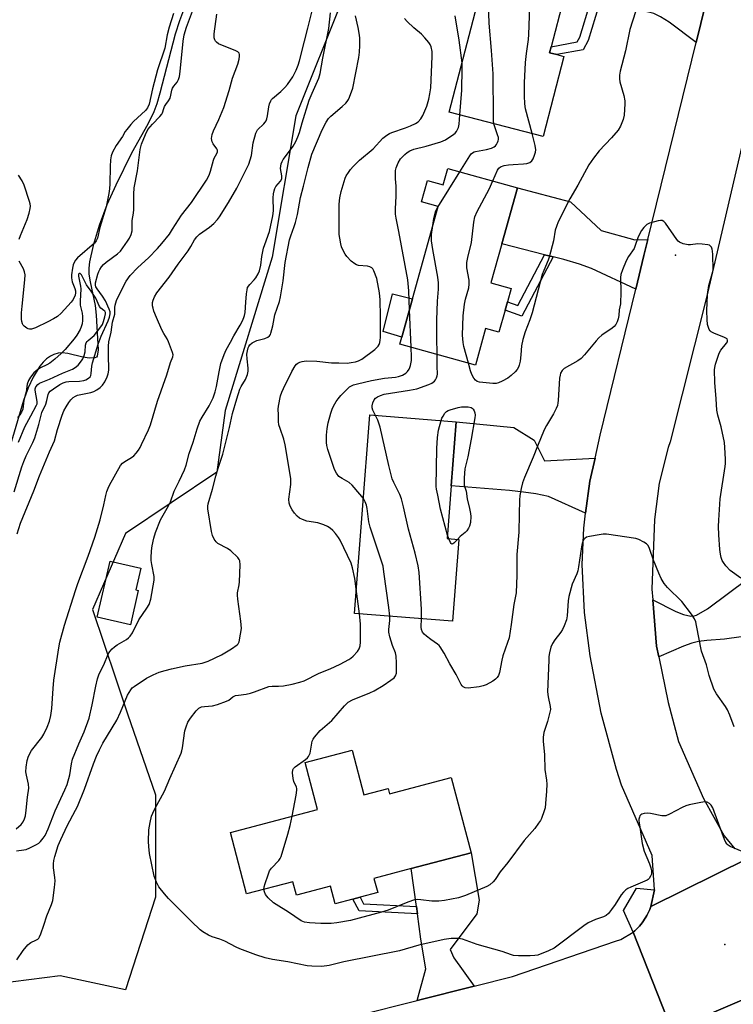
# Model space of a CAD drawing. Units: inches. Extents: x 1315762 to 1321763, y 525447 to 529448.
# Drawn here: x 1319545 to 1319798, y 525774 to 526122 of the extents above; entities that cross this region are included whole.
import ezdxf

# ---------------------------------------------------------------- set-up
doc = ezdxf.new("R2010")
doc.units = ezdxf.units.IN
doc.header["$MEASUREMENT"] = 0
for name, color, linetype in [('BLDG-Footprint', 5, 'Continuous'), ('CULTRL-Pad', 6, 'Continuous'), ('ELEV-Spot Elevation', 7, 'Continuous'), ('HYDRO-Single Line Stream', 4, 'Continuous'), ('NTRL-Trees', 3, 'Continuous'), ('TRANS-Driveway', 251, 'Continuous'), ('TRANS-Non Street Sidewalk', 7, 'Continuous'), ('TRANS-Parking Lot', 4, 'Continuous'), ('TRANS-Road', 130, 'Continuous'), ('TRANS-Street Sidewalk', 7, 'Continuous'), ('Undefined', 1, 'Continuous')]:
    doc.layers.add(name, color=color, linetype=linetype)

msp = doc.modelspace()

# ---------------------------------------------------------------- linework, layer by layer
at = {"layer": 'BLDG-Footprint'}
for points, elevation in [([(1319737.59, 526108.79), (1319730.27, 526080.5), (1319697.11, 526089.07), (1319712.57, 526148.85), (1319740.7, 526141.58), (1319737.46, 526129.06), (1319733.11, 526112.22), (1319732.56, 526110.1), (1319735.17, 526109.42)], 459.41), ([(1319696.61, 526069.16), (1319721.17, 526062.34), (1319715.68, 526042.53), (1319711.86, 526028.74), (1319718.96, 526026.77), (1319717.64, 526022.01), (1319716.82, 526019.04), (1319714.67, 526011.3), (1319709.97, 526012.61), (1319706.38, 525999.63), (1319679.68, 526007.04), (1319680.38, 526009.55), (1319684.13, 526023.1), (1319693.17, 526055.72), (1319687.26, 526057.36), (1319689.36, 526064.93), (1319695, 526063.37)], 458.95), ([(1319700.49, 525937.95), (1319698.23, 525909.12), (1319663.56, 525911.84), (1319669.06, 525982.01), (1319699.6, 525979.61), (1319697.82, 525956.95), (1319696.36, 525938.28)], 458.06), ([(1319587.19, 525919.92), (1319584.41, 525907.78), (1319572.69, 525910.46), (1319577.23, 525930.31), (1319588.02, 525927.84), (1319586.26, 525920.13)], 449.39), ([(1319662.74, 525863.45), (1319666.89, 525847.66), (1319675.5, 525849.92), (1319675.99, 525848.03), (1319697.8, 525853.77), (1319704.81, 525827.14), (1319683.62, 525821.57), (1319670.48, 525818.11), (1319671.8, 525813.11), (1319665.56, 525811.47), (1319663, 525810.8), (1319656.75, 525809.16), (1319655.12, 525815.36), (1319643.11, 525812.2), (1319641.86, 525816.94), (1319625.44, 525812.62), (1319619.73, 525834.33), (1319650.53, 525842.43), (1319646.15, 525859.08)], 457.16)]:
    msp.add_lwpolyline(points, close=True, dxfattribs=dict(at, elevation=elevation))
at = {"layer": 'CULTRL-Pad'}
msp.add_lwpolyline([(1319684.13, 526023.1), (1319680.37, 526009.55), (1319673.69, 526011.5), (1319677.09, 526024.87)], close=True, dxfattribs=at)
at = {"layer": 'ELEV-Spot Elevation'}
for p in [(1319777.03, 526038.47, 457.79), (1319794.52, 525794.76, 453.59)]:
    msp.add_point(p, dxfattribs=at)
at = {"layer": 'HYDRO-Single Line Stream'}
msp.add_lwpolyline([(1319603.16, 526125.09), (1319601.72, 526121.34), (1319600.26, 526116.71), (1319594.8, 526095.78), (1319593.68, 526092.03), (1319592.66, 526089.22), (1319590.5, 526084.85), (1319584.74, 526074.57), (1319579.25, 526063.23), (1319576.11, 526056.31), (1319573.31, 526048.97), (1319571.19, 526041.97), (1319569.98, 526036.18), (1319569.74, 526033.87), (1319569.72, 526031.83), (1319570.11, 526029.06), (1319571.91, 526020.68), (1319572.26, 526017.31), (1319572.75, 526008.98), (1319572.98, 526004.99), (1319572.69, 526002.84), (1319572.36, 526002.43), (1319571.82, 526002.17), (1319569.97, 526002.09), (1319567.54, 526002.48), (1319562.33, 526003.67), (1319560.23, 526003.92), (1319558.87, 526003.81), (1319557.34, 526003.38), (1319556.13, 526002.8), (1319554.78, 526001.84), (1319553.51, 526000.63), (1319552.33, 525999.19), (1319550.01, 525995.4), (1319548.29, 525991.61), (1319546.61, 525987.08), (1319541.16, 525968.77)], dxfattribs=at)
at = {"layer": 'NTRL-Trees'}
msp.add_lwpolyline([(1319659.51, 526129.44), (1319642.84, 526087.77), (1319634.51, 526037.77), (1319617.84, 525983.61), (1319614.92, 525961.75), (1319582.71, 525940.08), (1319571.01, 525913.18), (1319579.2, 525888.63), (1319583.4, 525876.36), (1319593.23, 525847.7), (1319593.23, 525811.44), (1319582.71, 525778.7), (1319559.51, 525783.61), (1319526.17, 525779.44)], dxfattribs=at)
at = {"layer": 'TRANS-Driveway'}
for points in [[(1319789.37, 526133.94), (1319784.41, 526113.73), (1319774.82, 526120.89), (1319771.74, 526122.82), (1319769.4, 526123.93), (1319767.56, 526124.41), (1319762.65, 526125.32), (1319750.05, 526127.19), (1319746.92, 526127.65), (1319737.46, 526129.06), (1319740.7, 526141.58), (1319745.57, 526150.55), (1319763.36, 526147.24), (1319765.99, 526146.72), (1319767.69, 526140.56), (1319768.53, 526138.62), (1319769.53, 526137.12), (1319770.7, 526136.14), (1319772.3, 526135.19), (1319774.44, 526134.18), (1319776.92, 526133.25), (1319778.52, 526132.94), (1319780.59, 526132.91)], [(1319767.3, 526044.09), (1319765.91, 526038.44), (1319763.02, 526026.53), (1319747.37, 526033.73), (1319743.09, 526035.3), (1319737.64, 526036.93), (1319733.89, 526037.89), (1319730.82, 526038.67), (1319715.68, 526042.53), (1319721.17, 526062.34), (1319740.01, 526057.39), (1319750.8, 526047.22), (1319762.66, 526043.97)], [(1319748.63, 525966.71), (1319746.77, 525958.57), (1319745.3, 525947.22), (1319732.2, 525953.19), (1319727.75, 525954.06), (1319723.38, 525954.74), (1319718.36, 525955.31), (1319697.82, 525956.95), (1319699.6, 525979.61), (1319719.89, 525977.56), (1319727.11, 525973.03), (1319730.83, 525965.73)], [(1319819.47, 525911.2), (1319817.51, 525909.73), (1319812.5, 525905.95), (1319800.24, 525903.56), (1319794.41, 525902.7), (1319788.1, 525902.23), (1319785.21, 525901.86), (1319782.87, 525901.26), (1319779.96, 525900.24), (1319771.17, 525896.48), (1319770.42, 525900.21), (1319769.08, 525916.6), (1319777.24, 525912.51), (1319779.88, 525911.39), (1319782.48, 525910.84), (1319783.66, 525910.93), (1319784.53, 525911.19), (1319788.45, 525913.49), (1319817.13, 525934.83), (1319816.16, 525934.03), (1319829.07, 525918.44)], [(1319705.9, 525780.04), (1319685.76, 525774.98), (1319688.86, 525786.09), (1319687.08, 525796.64), (1319685.84, 525805.6), (1319685.48, 525808.2), (1319683.62, 525821.57), (1319704.8, 525827.14), (1319707.72, 525810.44), (1319706.81, 525805.54), (1319697.44, 525792.93), (1319698.71, 525790.03)]]:
    msp.add_lwpolyline(points, close=True, dxfattribs=at)
at = {"layer": 'TRANS-Non Street Sidewalk'}
for points in [[(1319750.05, 526127.19), (1319746.15, 526114.36), (1319744.39, 526111.17), (1319735.17, 526109.42), (1319732.56, 526110.1), (1319733.11, 526112.22), (1319742.36, 526113.97), (1319743.25, 526115.59), (1319746.92, 526127.65)], [(1319733.89, 526037.89), (1319722.79, 526016.93), (1319716.82, 526019.04), (1319717.64, 526022.01), (1319721.32, 526020.71), (1319730.82, 526038.67)], [(1319685.48, 525808.2), (1319685.84, 525805.6), (1319665.27, 525806.61), (1319663, 525810.8), (1319665.56, 525811.47), (1319666.84, 525809.11)]]:
    msp.add_lwpolyline(points, close=True, dxfattribs=at)
at = {"layer": 'TRANS-Parking Lot'}
msp.add_polyline3d([(1319775.76, 525764.49, 0), (1319825.09, 525785.51, 0), (1319835.32, 525789.92, 0), (1319828.26, 525785.07, 0), (1319825.39, 525780.13, 0), (1319824.58, 525777.52, 0), (1319822.87, 525772.04, 0)], dxfattribs=at)
at = {"layer": 'TRANS-Road'}
for points in [[(1319802.83, 525825.22), (1319768.37, 525808.15), (1319769.7, 525814.02), (1319768.88, 525826.16), (1319758.01, 525851.13), (1319756.23, 525856.62), (1319750.82, 525876.56), (1319746.95, 525896.86), (1319744.86, 525912.11), (1319744.03, 525929.13), (1319744.62, 525942.01), (1319745.3, 525947.22), (1319746.77, 525958.57), (1319748.63, 525966.71), (1319750.48, 525974.85), (1319763.02, 526026.53), (1319765.91, 526038.44), (1319767.3, 526044.09), (1319784.41, 526113.73), (1319789.37, 526133.94)], [(1319800.5, 526077.04), (1319788.02, 526023.54), (1319775.21, 525972.52), (1319774.53, 525970.49), (1319771.32, 525957.9), (1319769.65, 525945.03), (1319768.77, 525920.34), (1319769.08, 525916.6), (1319770.42, 525900.21), (1319771.17, 525896.48), (1319774.45, 525880.28), (1319778.1, 525866.51), (1319787.01, 525846.41), (1319794.31, 525833.17), (1319798.03, 525828.62)], [(1319825.09, 525785.51), (1319775.76, 525764.49), (1319762.15, 525799.06), (1319762.72, 525799.58), (1319763.27, 525800.12), (1319763.8, 525800.67), (1319764.32, 525801.24), (1319764.81, 525801.83), (1319765.28, 525802.44), (1319765.73, 525803.06), (1319766.16, 525803.7), (1319766.57, 525804.35), (1319766.95, 525805.02), (1319767.31, 525805.7), (1319767.65, 525806.39), (1319767.95, 525807.1), (1319768.37, 525808.15), (1319802.83, 525825.22)]]:
    msp.add_lwpolyline(points, dxfattribs=at)
msp.add_lwpolyline([(1319775.76, 525764.49), (1319762.6, 525759.31), (1319729.95, 525748.16), (1319700.06, 525740.56), (1319687.71, 525737.86), (1319642.34, 525728.63), (1319623.82, 525724.86), (1319580.13, 525721.84), (1319578.75, 525742.92), (1319578.1, 525752.82), (1319578.59, 525752.91), (1319597.55, 525756.8), (1319626.57, 525761.04), (1319636.56, 525764.16), (1319656.13, 525767.53), (1319664.24, 525769.56), (1319685.76, 525774.98), (1319705.9, 525780.04), (1319719.42, 525783.45), (1319755.9, 525795.92), (1319757.75, 525796.51), (1319762.15, 525799.06)], close=True, dxfattribs=at)
at = {"layer": 'TRANS-Street Sidewalk'}
msp.add_lwpolyline([(1319769.7, 525814.02), (1319768.37, 525808.15), (1319767.95, 525807.1), (1319767.65, 525806.39), (1319767.31, 525805.7), (1319766.95, 525805.02), (1319766.57, 525804.35), (1319766.16, 525803.7), (1319765.73, 525803.06), (1319765.28, 525802.44), (1319764.81, 525801.83), (1319764.32, 525801.24), (1319763.8, 525800.67), (1319763.27, 525800.12), (1319762.72, 525799.58), (1319762.15, 525799.06), (1319758.65, 525806.74), (1319763.24, 525814.64)], close=True, dxfattribs=at)
at = {"layer": 'Undefined'}
for p, q in [((1319693.1, 526055.44, 458), (1319700.89, 526067.97, 458)), ((1319683.64, 526005.94, 456), (1319683.04, 526019.16, 456)), ((1319696.9, 525938.23, 460), (1319696.45, 525939.47, 460)), ((1319665.41, 525911.69, 454), (1319664.24, 525920.51, 454))]:
    msp.add_line(p, q, dxfattribs=at)
for points, elevation in [([(1319726.45, 526081.48), (1319724.01, 526090.3), (1319723.82, 526092.01), (1319723.7, 526094.88), (1319723.7, 526099.47), (1319724.11, 526106.66), (1319724.37, 526109.77), (1319725.09, 526114.8), (1319725.23, 526116.56), (1319725.56, 526126.27), (1319725.5, 526127.72), (1319724.98, 526130.83), (1319724.38, 526133.65), (1319721.32, 526142.88), (1319720.81, 526143.94), (1319719.85, 526145.42), (1319719.31, 526146.11), (1319718.05, 526147.43)], 460), ([(1319712.92, 526084.98), (1319712.78, 526086.05), (1319712.74, 526087.51), (1319712.63, 526102.57), (1319712.08, 526110.82), (1319711.18, 526120.49), (1319711, 526127.23), (1319710.89, 526128.1), (1319710.66, 526128.95), (1319708.75, 526134.11)], 458), ([(1319543.28, 525954.82), (1319546, 525963.63), (1319546.7, 525965.59), (1319547.49, 525967.49), (1319549.95, 525972.27), (1319550.65, 525973.94), (1319552.08, 525978.62), (1319553.08, 525982.83), (1319554.46, 525985.79), (1319554.85, 525987.12), (1319555.27, 525989.2), (1319555.53, 525989.84), (1319556.02, 525990.4), (1319557.17, 525991.26), (1319559.4, 525992.73), (1319560.6, 525993.33), (1319561.68, 525993.66), (1319562.68, 525993.84), (1319566.4, 525993.96), (1319567.92, 525994.17), (1319568.63, 525994.43), (1319569.57, 525994.98), (1319570.14, 525995.5), (1319570.4, 525995.93), (1319570.58, 525996.69), (1319570.78, 525999.22), (1319570.95, 526000.37), (1319572.96, 526006.99), (1319574.01, 526009.91), (1319576.5, 526015.26), (1319576.98, 526016.63), (1319577.21, 526017.74), (1319577.19, 526018.43), (1319576.9, 526019.46), (1319575.59, 526022.31), (1319574.55, 526024.06), (1319572.61, 526026.62), (1319572.18, 526027.36), (1319572.06, 526027.92), (1319572.1, 526028.72), (1319572.84, 526031.73), (1319573.22, 526032.75), (1319573.6, 526033.49), (1319574.2, 526034.42), (1319574.88, 526035.22), (1319575.86, 526036.05), (1319579.87, 526038.94), (1319580.9, 526039.94), (1319583.39, 526043.42), (1319584.03, 526044.51), (1319584.62, 526045.79), (1319584.96, 526047.16), (1319585.07, 526050.72), (1319585.53, 526053.32), (1319585.66, 526054.65), (1319585.62, 526060.08), (1319585.72, 526062.35), (1319586.85, 526068.38), (1319587.82, 526075.91), (1319588.31, 526077.8), (1319589.69, 526081.17), (1319590.59, 526082.92), (1319592.15, 526084.84), (1319594.79, 526087.5), (1319595.5, 526088.37), (1319595.74, 526088.85), (1319596.16, 526090.41), (1319596.43, 526091.11), (1319596.87, 526091.8), (1319597.89, 526093.12), (1319598.41, 526094.04), (1319598.7, 526095.03), (1319599.01, 526096.83), (1319599.27, 526097.55), (1319599.72, 526098.22), (1319600.97, 526099.69), (1319601.44, 526100.61), (1319601.71, 526101.73), (1319601.97, 526103.47), (1319603.09, 526114.19), (1319603.44, 526116.4), (1319604.28, 526119.16), (1319606.39, 526124.82)], 444), ([(1319544.05, 525835.69), (1319545.79, 525837.16), (1319546.47, 525838.07), (1319546.94, 525839.13), (1319547.25, 525840.25), (1319547.6, 525842.24), (1319548.02, 525846.78), (1319548.5, 525849.98), (1319548.39, 525851.47), (1319547.61, 525854.59), (1319547.42, 525855.74), (1319547.49, 525857.46), (1319547.84, 525859.75), (1319548.41, 525861.35), (1319549.45, 525863.38), (1319553.04, 525867.93), (1319553.84, 525869.12), (1319554.96, 525871.54), (1319555.83, 525873.76), (1319556.27, 525875.68), (1319556.67, 525878.21), (1319557.11, 525885.26), (1319557.37, 525888.17), (1319559.09, 525899.67), (1319559.5, 525901.66), (1319561.11, 525907.69), (1319564.93, 525919.93), (1319565.78, 525922.37), (1319569.5, 525932.04), (1319571.84, 525938.76), (1319573.65, 525944.88), (1319575.03, 525950.26), (1319575.73, 525953.56), (1319576.1, 525954.88), (1319576.56, 525956.15), (1319577.03, 525957.17), (1319580.94, 525964.14), (1319581.62, 525964.93), (1319582.4, 525965.58), (1319584.73, 525966.9), (1319585.65, 525967.59), (1319586.38, 525968.43), (1319587.21, 525969.58), (1319587.82, 525970.54), (1319588.37, 525971.6), (1319590.74, 525976.72), (1319591.52, 525978.55), (1319594, 525986.82), (1319597.27, 525996.13), (1319598.61, 526000.59), (1319599.38, 526002.57), (1319599.45, 526003.28), (1319599.29, 526004.09), (1319597.87, 526007.9), (1319597.37, 526008.95), (1319596.23, 526010.8), (1319595.56, 526012.09), (1319593.59, 526016.43), (1319592.73, 526018.64), (1319592.38, 526019.76), (1319592.25, 526020.62), (1319592.25, 526021.79), (1319592.43, 526022.64), (1319592.89, 526023.71), (1319593.77, 526025.24), (1319598.1, 526030.78), (1319601.25, 526035.28), (1319604.78, 526040.06), (1319605.76, 526041.52), (1319607.05, 526043.88), (1319607.83, 526045.03), (1319608.83, 526045.97), (1319612.4, 526048.35), (1319613.88, 526049.69), (1319615.17, 526051.15), (1319615.87, 526052.06), (1319619.11, 526057.07), (1319622.06, 526062.14), (1319626.24, 526070.67), (1319627.2, 526073.71), (1319627.83, 526078.21), (1319628.69, 526081.62), (1319629.04, 526082.4), (1319629.37, 526082.83), (1319631.56, 526084.92), (1319632.07, 526085.51), (1319632.34, 526085.96), (1319632.63, 526086.72), (1319632.89, 526087.8), (1319633.28, 526090.96), (1319633.59, 526092.04), (1319634, 526093.08), (1319634.27, 526093.54), (1319634.64, 526093.96), (1319637.54, 526096.36), (1319639.02, 526097.79), (1319639.97, 526098.89), (1319641.76, 526101.57), (1319642.94, 526103.87), (1319643.73, 526105.65), (1319644.22, 526107.22), (1319645.89, 526114.19), (1319647.15, 526118.83), (1319648.55, 526124.43)], 448), ([(1319544.15, 525827.89), (1319546.67, 525828.18), (1319547.49, 525828.36), (1319548.86, 525828.92), (1319551.25, 525830.12), (1319551.99, 525830.6), (1319552.63, 525831.19), (1319553.57, 525832.31), (1319554.21, 525833.28), (1319555.34, 525835.61), (1319557.8, 525842.01), (1319561.23, 525849.39), (1319561.98, 525851.28), (1319562.93, 525854.69), (1319563.52, 525858.62), (1319563.92, 525860.27), (1319566.18, 525865.69), (1319568.09, 525869.99), (1319569.82, 525874.79), (1319570.93, 525879.43), (1319572.13, 525886.13), (1319572.77, 525888.68), (1319573.37, 525890.39), (1319575, 525893.66), (1319576.58, 525897.36), (1319577.16, 525898.35), (1319577.91, 525899.25), (1319578.76, 525900.05), (1319579.73, 525900.7), (1319583.01, 525902.59), (1319583.7, 525903.12), (1319584.32, 525903.76), (1319585.13, 525904.99), (1319587.42, 525909.52), (1319590.24, 525913.62), (1319591.02, 525915.01), (1319591.59, 525916.81), (1319592.84, 525923.56), (1319592.82, 525924.82), (1319591.91, 525929.09), (1319591.71, 525930.57), (1319591.69, 525931.43), (1319591.87, 525933.98), (1319592.09, 525935.68), (1319592.7, 525938.46), (1319593.24, 525940.39), (1319595.03, 525944.96), (1319597.87, 525949.85), (1319598.62, 525951.28), (1319599.85, 525955.05), (1319601.65, 525958.56), (1319603.51, 525962.63), (1319604.05, 525964.27), (1319605.14, 525968.38), (1319606.59, 525972.34), (1319607.96, 525977.14), (1319608.99, 525979.75), (1319609.73, 525981.27), (1319612.23, 525985.2), (1319613.63, 525988.02), (1319614.34, 525990.14), (1319614.85, 525992.04), (1319615.8, 525997.28), (1319616.41, 526000.2), (1319617.59, 526003.43), (1319618.29, 526004.99), (1319619.75, 526007.77), (1319620.99, 526010.03), (1319623.2, 526013.75), (1319624.04, 526015.33), (1319624.52, 526016.42), (1319624.74, 526017.16), (1319624.93, 526018.21), (1319625.15, 526021.94), (1319625.41, 526024.82), (1319625.61, 526026.24), (1319625.84, 526027.04), (1319626.56, 526028.15), (1319628.16, 526029.82), (1319628.69, 526030.48), (1319629.58, 526031.91), (1319630.02, 526032.97), (1319630.51, 526035), (1319630.88, 526038), (1319631.49, 526040.94), (1319631.9, 526042.33), (1319633.51, 526046.92), (1319634.72, 526052.41), (1319634.93, 526054.15), (1319634.91, 526058.76), (1319635.02, 526060.18), (1319635.2, 526061.3), (1319635.44, 526062.05), (1319635.79, 526062.74), (1319637.45, 526064.67), (1319637.91, 526065.51), (1319637.98, 526066.03), (1319637.95, 526066.58), (1319637.49, 526069.1), (1319637.55, 526069.95), (1319637.73, 526070.8), (1319638.02, 526071.61), (1319638.45, 526072.34), (1319641.01, 526075.76), (1319641.93, 526077.1), (1319642.83, 526078.75), (1319643.58, 526080.36), (1319644.21, 526081.93), (1319645.09, 526085.33), (1319647.64, 526093.3), (1319648.64, 526095.75), (1319651.04, 526101.12), (1319651.44, 526102.71), (1319652.43, 526108.17), (1319654.55, 526118.67), (1319655.16, 526124.23)], 450), ([(1319762.93, 526124.52), (1319760.9, 526118.34), (1319759.4, 526110.73), (1319757.57, 526103.57), (1319757.3, 526102.16), (1319757.24, 526100.85), (1319757.38, 526099.75), (1319758.83, 526094.94), (1319759.2, 526093.09), (1319759.2, 526091.97), (1319758.9, 526088.04), (1319758.61, 526086.47), (1319757.67, 526084.16), (1319756.78, 526082.69), (1319754.5, 526079.95), (1319750.06, 526075.34), (1319748.15, 526072.83), (1319746.5, 526070.48), (1319742.53, 526063.29), (1319739.69, 526058.39), (1319735.58, 526050.27), (1319734.96, 526048.67), (1319734.54, 526047.3), (1319733.92, 526043.6), (1319732.42, 526037.8), (1319732.05, 526036.71), (1319730.52, 526033.12), (1319729.97, 526031.63), (1319726.37, 526018.12), (1319725.58, 526015.67), (1319723.98, 526011.43), (1319723.16, 526008.69), (1319722.67, 526006.48), (1319722.44, 526003.27), (1319722.13, 526001.02), (1319721.86, 525999.65), (1319721.58, 525998.85), (1319721.15, 525998.1), (1319720.43, 525997.25), (1319718.98, 525995.92), (1319717.87, 525995.06), (1319715.84, 525993.91), (1319714.53, 525993.31), (1319713.71, 525993.11), (1319712.55, 525993.12), (1319707.83, 525993.63), (1319707.02, 525993.88), (1319706.41, 525994.27), (1319705.75, 525995.02), (1319705.13, 525996.29), (1319704.66, 525997.64), (1319703.92, 526000.31)], 460), ([(1319544.19, 525789.32), (1319546.52, 525792.56), (1319548.15, 525794.56), (1319548.78, 525795.12), (1319549.2, 525795.4), (1319550.95, 525796.22), (1319551.65, 525796.63), (1319552.02, 525797.01), (1319552.31, 525797.48), (1319552.76, 525798.53), (1319553.84, 525801.57), (1319554.85, 525804.82), (1319556.5, 525808.9), (1319556.95, 525810.31), (1319557.57, 525814.91), (1319557.78, 525817.21), (1319557.69, 525818.38), (1319557.16, 525821.85), (1319557.19, 525823.31), (1319557.37, 525824.48), (1319557.7, 525825.88), (1319558.91, 525829.75), (1319559.81, 525831.92), (1319562.09, 525836.7), (1319565.04, 525842.18), (1319565.69, 525843.51), (1319568.12, 525849.61), (1319571.39, 525858.62), (1319572.46, 525861.29), (1319573.5, 525863.59), (1319574.67, 525865.89), (1319579.54, 525874.12), (1319580.85, 525876.88), (1319583.38, 525882.94), (1319584.51, 525884.83), (1319585.07, 525885.45), (1319585.75, 525885.99), (1319590.14, 525888.89), (1319592.45, 525890.11), (1319594.58, 525890.99), (1319596.72, 525891.67), (1319598.92, 525892.23), (1319603.71, 525893.27), (1319609.72, 525894.23), (1319610.8, 525894.54), (1319611.84, 525894.95), (1319616.59, 525897.12), (1319620.18, 525899.3), (1319622.12, 525900.65), (1319622.48, 525901.06), (1319622.83, 525901.82), (1319623.36, 525904.43), (1319623.63, 525906.5), (1319623.42, 525909.04), (1319622.33, 525916.82), (1319622.21, 525918.21), (1319622.26, 525919.05), (1319622.8, 525921.87), (1319622.92, 525923.04), (1319623.16, 525928.99), (1319623.06, 525930.42), (1319622.86, 525930.92), (1319622.37, 525931.58), (1319619.87, 525934), (1319618.73, 525934.81), (1319615.28, 525936.55), (1319614.66, 525937.09), (1319614.01, 525938.05), (1319613.4, 525939.4), (1319613.08, 525940.83), (1319611.81, 525948.81), (1319611.77, 525949.79), (1319611.88, 525950.56), (1319613.46, 525955.79), (1319614.6, 525960.34), (1319615.39, 525963.14), (1319617.12, 525968.16), (1319619.42, 525977.56), (1319620.52, 525982.49), (1319621.96, 525987.64), (1319623.12, 525991.15), (1319623.57, 525992.03), (1319625.08, 525994.5), (1319625.79, 525996.32), (1319626, 525997.44), (1319626.03, 525998.6), (1319625.67, 526001.85), (1319625.6, 526003.52), (1319625.73, 526004.63), (1319626, 526005.71), (1319626.21, 526006.21), (1319626.63, 526006.83), (1319627.45, 526007.52), (1319629.03, 526008.28), (1319631.94, 526009.08), (1319632.99, 526009.51), (1319633.61, 526010), (1319633.89, 526010.45), (1319634.09, 526010.97), (1319634.69, 526013.56), (1319635.42, 526017.45), (1319637.04, 526022.07), (1319637.48, 526023.71), (1319638.34, 526029.44), (1319639.15, 526035.9), (1319640.67, 526043.98), (1319641.08, 526045.37), (1319642.31, 526048.6), (1319642.79, 526050.07), (1319643.42, 526052.93), (1319644.55, 526058.89), (1319645.62, 526062.91), (1319647.24, 526069.54), (1319648.55, 526074.16), (1319652.22, 526082.82), (1319653.56, 526085.59), (1319654.42, 526086.8), (1319655.22, 526087.68), (1319659.24, 526091.09), (1319660.51, 526092.26), (1319661.07, 526092.88), (1319661.51, 526093.59), (1319661.85, 526094.36), (1319662.97, 526097.59), (1319665.1, 526108.35), (1319665.37, 526110.3), (1319665.46, 526112.61), (1319665.47, 526115.2), (1319665.39, 526116.35), (1319664.89, 526118.98), (1319663.93, 526123.15)], 452), ([(1319544.34, 525940.01), (1319545.51, 525943.72), (1319550.3, 525955.17), (1319552.23, 525960.47), (1319555.83, 525968.97), (1319557.6, 525972.87), (1319558.66, 525976.89), (1319560.26, 525981.91), (1319560.89, 525983.42), (1319561.69, 525984.91), (1319562.64, 525986.43), (1319563.36, 525987.37), (1319564.13, 525988.12), (1319564.95, 525988.67), (1319565.67, 525988.97), (1319570.37, 525989.89), (1319571.49, 525990.29), (1319572.52, 525990.86), (1319573.75, 525991.69), (1319574.58, 525992.49), (1319575.3, 525993.68), (1319576.17, 525995.47), (1319576.53, 525996.52), (1319576.71, 525997.85), (1319576.6, 526003.38), (1319576.68, 526006.37), (1319576.79, 526007.86), (1319577.59, 526011.29), (1319578.12, 526014.82), (1319578.86, 526017.65), (1319578.93, 526018.43), (1319578.88, 526020.01), (1319579, 526020.83), (1319579.48, 526022.44), (1319580.15, 526024.03), (1319582.86, 526029.26), (1319584.25, 526031.31), (1319586.98, 526034.19), (1319590.78, 526037.52), (1319594.01, 526040.85), (1319595.56, 526042.57), (1319598.18, 526045.96), (1319599.33, 526047.64), (1319602.44, 526052.64), (1319605.97, 526057.17), (1319611.24, 526064.97), (1319611.8, 526065.9), (1319612.36, 526067.17), (1319612.71, 526068.22), (1319613.71, 526072.05), (1319614.04, 526072.81), (1319614.99, 526074.4), (1319615.19, 526075.09), (1319615.16, 526075.6), (1319614.96, 526076.07), (1319613.62, 526077.87), (1319613.24, 526078.6), (1319613.09, 526079.73), (1319613.26, 526081.19), (1319613.76, 526082.51), (1319615.68, 526086.5), (1319617.37, 526090.74), (1319619.25, 526096.7), (1319620.52, 526101.13), (1319622.32, 526106.03), (1319622.8, 526107.76), (1319623.01, 526108.9), (1319623, 526109.43), (1319622.86, 526109.88), (1319622.36, 526110.42), (1319621.37, 526110.92), (1319616.93, 526112.6), (1319615.51, 526113.27), (1319614.85, 526113.8), (1319614.49, 526114.21), (1319614.23, 526114.66), (1319614.02, 526115.38), (1319613.95, 526116.72), (1319614.92, 526123.77)], 446), ([(1319599.67, 526123.97), (1319598.06, 526119.18), (1319597.39, 526116.39), (1319596.53, 526111.66), (1319594.01, 526104.06), (1319592.25, 526097.3), (1319591.04, 526091.89), (1319590.4, 526090.61), (1319589.67, 526089.65), (1319585.44, 526085.78), (1319584.51, 526084.75), (1319583.11, 526082.95), (1319582.58, 526082.19), (1319581.63, 526080.52), (1319579.39, 526077.33), (1319578.08, 526074.98), (1319577.62, 526073.65), (1319577.39, 526072.23), (1319577.27, 526069.89), (1319577.16, 526063.69), (1319577.03, 526061.98), (1319576.77, 526060.3), (1319575.81, 526055.55), (1319573.62, 526048.31), (1319572.73, 526044.46), (1319572.32, 526043.52), (1319571.65, 526042.69), (1319565.71, 526037.5), (1319565, 526036.71), (1319564.53, 526035.96), (1319564.18, 526035.05), (1319563.92, 526033.87), (1319563.59, 526031.58), (1319563.55, 526030.44), (1319563.82, 526029.07), (1319564.76, 526026.71), (1319564.99, 526025.92), (1319565.02, 526025.23), (1319564.83, 526024.4), (1319564.13, 526022.79), (1319563.48, 526021.83), (1319559.86, 526018.01), (1319558.57, 526016.86), (1319557.15, 526015.98), (1319555.17, 526014.89), (1319550.85, 526012.83), (1319549.48, 526012.33), (1319548.75, 526012.28), (1319548.24, 526012.42), (1319547.75, 526012.66), (1319546.86, 526013.35), (1319546.54, 526013.78), (1319546.3, 526014.25), (1319546.05, 526015.02), (1319545.91, 526015.83), (1319545.94, 526018.15), (1319546.09, 526020.45), (1319547.07, 526029.8), (1319547.14, 526031.58), (1319546.97, 526032.64), (1319546.62, 526033.67), (1319545.12, 526036.38)], 444), ([(1319664.24, 525920.51), (1319663.67, 525924.16), (1319662.88, 525927.9), (1319662.4, 525929.59), (1319658.57, 525937.69), (1319657.96, 525938.69), (1319656.91, 525940.06), (1319655.95, 525941.14), (1319655.03, 525941.91), (1319654.06, 525942.51), (1319652.79, 525943.09), (1319650.68, 525943.81), (1319646.76, 525944.46), (1319645.18, 525945.01), (1319644.19, 525945.5), (1319643.34, 525946.2), (1319642.4, 525947.27), (1319641.55, 525948.44), (1319640.85, 525949.75), (1319640.53, 525950.85), (1319640.42, 525952.26), (1319641.1, 525957.36), (1319641.13, 525958.41), (1319641.06, 525959.47), (1319639.12, 525971.44), (1319638.62, 525973.4), (1319637.29, 525977.18), (1319636.91, 525978.55), (1319636.78, 525979.68), (1319636.7, 525981.98), (1319636.67, 525983.99), (1319636.74, 525985.13), (1319637.49, 525988.74), (1319637.93, 525990.08), (1319638.46, 525991.4), (1319641.43, 525997.39), (1319642.63, 525999.32), (1319643.15, 525999.96), (1319643.57, 526000.29), (1319644.31, 526000.65), (1319645.11, 526000.91), (1319646.52, 526001.12), (1319650.34, 526000.96), (1319655.51, 526000.44), (1319658.07, 526000.48), (1319661.02, 526000.34), (1319662.48, 526000.5), (1319663.92, 526000.77), (1319664.98, 526001.13), (1319666.19, 526001.77), (1319670.74, 526005.17), (1319671.41, 526005.75), (1319671.92, 526006.32), (1319672.3, 526006.91), (1319672.57, 526007.65), (1319672.72, 526008.45), (1319672.77, 526009.34), (1319672.85, 526016.83), (1319672.67, 526022.75), (1319672.44, 526025.19), (1319671.45, 526030.24), (1319670.43, 526032.92), (1319670.04, 526033.64), (1319669.7, 526034.03), (1319669.02, 526034.4), (1319668.22, 526034.6), (1319665.08, 526034.81), (1319664.36, 526035.05), (1319663.71, 526035.4), (1319662.48, 526036.39), (1319660.9, 526037.98), (1319660.27, 526038.9), (1319659.38, 526040.65), (1319659.06, 526041.43), (1319658.76, 526042.52), (1319658.37, 526044.46), (1319658.19, 526045.86), (1319658.15, 526048.15), (1319658.23, 526056.5), (1319658.42, 526058.78), (1319658.85, 526061.03), (1319660.34, 526065.73), (1319660.71, 526066.5), (1319661.45, 526067.71), (1319662.25, 526068.81), (1319663.15, 526069.86), (1319665.35, 526072.07), (1319670.22, 526076.14), (1319673.67, 526079.83), (1319675.01, 526080.93), (1319675.98, 526081.52), (1319676.77, 526081.86), (1319681.65, 526083.52), (1319683.38, 526084.2), (1319685.18, 526085.04), (1319686.09, 526085.67), (1319687.03, 526086.69), (1319687.72, 526087.95), (1319689.12, 526091.17), (1319689.84, 526093.61), (1319690.26, 526095.53), (1319690.54, 526097.73), (1319691.12, 526108.81), (1319691.06, 526110.58), (1319690.66, 526112.2), (1319690.36, 526112.97), (1319689.94, 526113.68), (1319688.47, 526115.4), (1319687.27, 526116.62), (1319684.56, 526118.94), (1319682.27, 526121.17), (1319681.29, 526122.23)], 454), ([(1319701.61, 526106.48), (1319700.63, 526114.56), (1319699.15, 526123.14)], 456), ([(1319700.87, 526088.1), (1319701.6, 526096.87), (1319701.66, 526104.49), (1319701.61, 526106.48)], 456), ([(1319683.04, 526019.16), (1319682.78, 526025.86), (1319682.43, 526029.73), (1319679.3, 526046.93), (1319678.36, 526051.59), (1319678.16, 526053.03), (1319678.12, 526054.9), (1319678.36, 526059.41), (1319678.3, 526062.9), (1319678.13, 526065.55), (1319678.1, 526067.61), (1319678.14, 526068.49), (1319678.29, 526069.33), (1319679.02, 526071.18), (1319679.86, 526072.59), (1319681.36, 526074.12), (1319682.22, 526074.81), (1319683.18, 526075.43), (1319684.56, 526076.01), (1319688.92, 526076.99), (1319694.11, 526078.59), (1319695.74, 526079.34), (1319698.72, 526081.24), (1319699.15, 526081.62), (1319699.65, 526082.24), (1319700.05, 526082.93), (1319700.36, 526083.67), (1319700.58, 526084.81), (1319700.87, 526088.1)], 456), ([(1319700.89, 526067.97), (1319704.38, 526073.62), (1319704.89, 526074.31), (1319705.3, 526074.7), (1319705.88, 526075.01), (1319706.39, 526075.17), (1319710.32, 526075.91), (1319712, 526076.34), (1319712.98, 526076.84), (1319713.4, 526077.18), (1319713.77, 526077.61), (1319714.2, 526078.37), (1319714.41, 526078.9), (1319714.5, 526079.4), (1319714.48, 526080.07), (1319714.2, 526081.11), (1319712.92, 526084.98)], 458), ([(1319712.53, 526064.74), (1319714.14, 526068.55), (1319714.58, 526069.26), (1319715.19, 526069.75), (1319716.47, 526070.17), (1319718.09, 526070.44), (1319719.73, 526070.61), (1319723.38, 526070.79), (1319724.51, 526070.94), (1319725.53, 526071.26), (1319726.32, 526071.87), (1319726.75, 526072.55), (1319727.28, 526073.85), (1319727.59, 526074.92), (1319727.68, 526075.73), (1319727.45, 526077.34), (1319726.45, 526081.48)], 460), ([(1319545.02, 526044.16), (1319545.53, 526045.51), (1319547.95, 526051.11), (1319548.59, 526053.31), (1319548.94, 526054.99), (1319549.03, 526055.83), (1319548.95, 526056.68), (1319548.73, 526057.53), (1319546.85, 526063.22), (1319546.12, 526064.84), (1319544.83, 526066.84)], 444), ([(1319703.92, 526000.31), (1319702.2, 526006.21), (1319701.99, 526007.63), (1319701.81, 526010.22), (1319702.08, 526017.03), (1319702.53, 526021.18), (1319702.84, 526022.94), (1319703.99, 526026.93), (1319704.2, 526028.23), (1319704.12, 526029.61), (1319703.34, 526034.03), (1319703.28, 526035.12), (1319703.33, 526035.96), (1319703.66, 526037.69), (1319704.92, 526043.03), (1319705.82, 526050.23), (1319706.2, 526052.11), (1319707, 526053.89), (1319711.26, 526061.82), (1319712.53, 526064.74)], 460), ([(1319691.31, 526049), (1319691.66, 526051.45), (1319691.95, 526052.84), (1319692.41, 526054.13), (1319693.1, 526055.44)], 458), ([(1319800.21, 525924.27), (1319796.46, 525927), (1319794.9, 525928.65), (1319794.03, 525929.77), (1319793.61, 525930.51), (1319793.21, 525931.58), (1319792.97, 525932.71), (1319792.75, 525934.43), (1319792.37, 525939.63), (1319792.31, 525942.56), (1319792.35, 525944.83), (1319792.87, 525952.36), (1319794.66, 525963.74), (1319794.78, 525964.86), (1319794.78, 525966.34), (1319794.57, 525970.47), (1319794.35, 525972.23), (1319793.23, 525977.78), (1319792.06, 525981.94), (1319791.75, 525983.67), (1319791.47, 525987.66), (1319790.94, 525993.53), (1319790.89, 525997.92), (1319790.96, 525998.79), (1319791.22, 525999.93), (1319792.47, 526003.85), (1319793.05, 526004.87), (1319795.13, 526007.4), (1319795.41, 526007.86), (1319795.52, 526008.43), (1319795.31, 526008.87), (1319794.46, 526009.44), (1319790.61, 526010.91), (1319789.64, 526011.43), (1319789.28, 526011.8), (1319789.01, 526012.24), (1319788.7, 526012.98), (1319788.42, 526014.04), (1319788.24, 526015.71), (1319788.14, 526018.78), (1319788.41, 526024.55), (1319788.91, 526027.74), (1319790.09, 526031.95), (1319790.34, 526033.34), (1319790.26, 526038.77), (1319790.16, 526039.92), (1319790, 526040.68), (1319789.75, 526041.37), (1319789.49, 526041.72), (1319789.06, 526041.98), (1319788.54, 526042.14), (1319786.5, 526042.42), (1319785.01, 526042.51), (1319782.37, 526042.15), (1319781.5, 526042.14), (1319779.78, 526042.56), (1319778.44, 526043.12), (1319778.01, 526043.45), (1319777.5, 526044.06), (1319773.53, 526049.83), (1319772.97, 526050.43), (1319772.31, 526050.75), (1319771.81, 526050.77), (1319770.99, 526050.64), (1319767.92, 526049.83), (1319766.92, 526049.29), (1319765.86, 526048.33), (1319765.07, 526047.28), (1319764.31, 526045.91), (1319763.79, 526044.62), (1319762.87, 526041.91), (1319762.43, 526040.87), (1319760.49, 526038.06), (1319759.7, 526036.53), (1319758.32, 526033.33), (1319757.78, 526031.71), (1319757.68, 526030.56), (1319757.77, 526025.58), (1319757.59, 526021.32), (1319757.11, 526019.15), (1319757.02, 526017.15), (1319756.84, 526016.02), (1319756.49, 526014.98), (1319755.94, 526013.97), (1319755.4, 526013.31), (1319754.73, 526012.74), (1319751.09, 526010.17), (1319749.95, 526009.25), (1319749.01, 526008.22), (1319744.96, 526003.25), (1319743.74, 526001.97), (1319742.55, 526001.17), (1319737.76, 525998.42), (1319736.98, 525997.72), (1319736.47, 525996.81), (1319736.26, 525996.03), (1319736.12, 525994.99), (1319735.61, 525987.1), (1319735.51, 525986.23), (1319735.31, 525985.38), (1319734.85, 525984.3), (1319733.92, 525982.45), (1319731.44, 525978.3), (1319730.66, 525976.73), (1319728.25, 525970.95), (1319726.74, 525967.12), (1319723.67, 525959.86), (1319723.02, 525957.95), (1319722.52, 525956.02), (1319722.11, 525953.56), (1319721.97, 525951.85), (1319721.79, 525946.93), (1319721.73, 525940.53), (1319721.05, 525932.66), (1319721.04, 525925.3), (1319720.71, 525919.1), (1319719.89, 525915), (1319718.95, 525907.87), (1319718.23, 525903.19), (1319717.75, 525901.51), (1319715.99, 525896.76), (1319715.66, 525895.33), (1319714.89, 525890.94), (1319714.51, 525889.84), (1319714.07, 525889.11), (1319713.46, 525888.52), (1319712.48, 525887.88), (1319710.14, 525886.59), (1319709.05, 525886.17), (1319707.62, 525885.89), (1319703.81, 525885.39), (1319702.72, 525885.47), (1319702.01, 525885.85), (1319701.63, 525886.25), (1319701.32, 525886.73), (1319699.6, 525890.2), (1319697.35, 525893.99), (1319695.33, 525897.79), (1319693.93, 525900), (1319693.56, 525900.43), (1319692.93, 525900.97), (1319690.58, 525902.55), (1319689.01, 525903.76), (1319688.19, 525904.53), (1319687.67, 525905.24), (1319687.29, 525906.13), (1319687.16, 525906.94), (1319687.24, 525909.98)], 458), ([(1319692.85, 526003.38), (1319692.7, 526009.55), (1319692.73, 526015.52), (1319692.9, 526022.28), (1319693.32, 526026.52), (1319693.36, 526028.68), (1319693.12, 526030.67), (1319691.29, 526040.5), (1319690.86, 526043.57), (1319690.77, 526044.68), (1319690.81, 526045.84), (1319691.31, 526049)], 458), ([(1319544.88, 525972.37), (1319547.13, 525977.8), (1319549.15, 525981.74), (1319551.23, 525985.4), (1319551.39, 525985.95), (1319551.4, 525986.73), (1319550.71, 525990.75), (1319550.75, 525991.29), (1319551.02, 525991.98), (1319551.63, 525992.77), (1319552.29, 525993.24), (1319555.76, 525994.62), (1319560.41, 525996.73), (1319563.92, 525998.17), (1319564.91, 525998.72), (1319565.92, 525999.64), (1319567.14, 526001.13), (1319567.57, 526001.9), (1319568.03, 526002.98), (1319568.39, 526004.37), (1319568.53, 526006.73), (1319568.78, 526007.48), (1319569.08, 526007.94), (1319569.45, 526008.31), (1319570.93, 526009.48), (1319571.54, 526010.08), (1319573.96, 526013.14), (1319574.47, 526014.03), (1319574.89, 526015.08), (1319575.39, 526016.71), (1319575.59, 526017.75), (1319575.56, 526018.23), (1319575.35, 526018.65), (1319575.05, 526018.96), (1319573.98, 526019.76), (1319573.48, 526020.4), (1319572.17, 526023.34), (1319570.56, 526025.76), (1319568.82, 526028.05), (1319567.09, 526031.51), (1319566.64, 526031.98), (1319566.25, 526032.07), (1319566.06, 526031.74), (1319566.06, 526031.08), (1319566.73, 526027.52), (1319566.84, 526026.55), (1319566.66, 526022.21), (1319566.69, 526020.86), (1319567.33, 526018.02), (1319567.45, 526016.85), (1319567.43, 526015.36), (1319567.32, 526014.18), (1319567.03, 526013.14), (1319566.59, 526012.16), (1319565.44, 526010.22), (1319564.56, 526008.94), (1319561.35, 526005.19), (1319559.91, 526003.71), (1319557.72, 526001.73), (1319555.96, 526000.34), (1319554.84, 525999.71), (1319552.61, 525998.7), (1319551.7, 525998.11), (1319550.26, 525996.87), (1319549.05, 525995.41), (1319548.38, 525994.22), (1319547.91, 525992.92), (1319547.6, 525990.21), (1319546.7, 525987.27), (1319546.39, 525984.05), (1319545.95, 525982.99), (1319545.29, 525982.01), (1319544.51, 525981.14)], 442), ([(1319666.74, 525952.4), (1319665.52, 525953.99), (1319662.81, 525957.19), (1319661.73, 525958.08), (1319659.23, 525959.49), (1319658.12, 525960.29), (1319657.22, 525961.37), (1319656.56, 525962.67), (1319654.2, 525969.76), (1319653.88, 525971.14), (1319653.75, 525972.27), (1319653.68, 525974.84), (1319653.94, 525977.18), (1319654.31, 525979.21), (1319655.3, 525982.6), (1319655.76, 525984), (1319656.21, 525985.06), (1319657.18, 525986.79), (1319657.81, 525987.73), (1319658.77, 525988.83), (1319661.02, 525991.13), (1319661.9, 525991.89), (1319662.52, 525992.28), (1319663.24, 525992.59), (1319664.66, 525993.02), (1319669.6, 525994.23), (1319674.26, 525995.05), (1319678.07, 525995.36), (1319679.15, 525995.55), (1319680.52, 525996.04), (1319681.76, 525996.76), (1319682.33, 525997.34), (1319682.95, 525998.24), (1319683.19, 525998.72), (1319683.43, 525999.54), (1319683.7, 526001.26), (1319683.8, 526002.42), (1319683.64, 526005.94)], 456), ([(1319671.03, 525981.85), (1319670.39, 525982.96), (1319670.07, 525983.72), (1319669.87, 525984.48), (1319669.83, 525985.27), (1319670.07, 525986.31), (1319670.52, 525987.29), (1319671.05, 525987.92), (1319671.71, 525988.43), (1319672.75, 525988.9), (1319674.12, 525989.3), (1319683.1, 525990.73), (1319685.62, 525991.28), (1319689.93, 525992.73), (1319690.94, 525993.27), (1319691.83, 525993.94), (1319692.19, 525994.36), (1319692.59, 525995.08), (1319692.86, 525995.86), (1319692.95, 525996.41), (1319692.84, 525999.23), (1319692.85, 526003.38)], 458), ([(1319694.25, 525980.03), (1319694.53, 525980.84), (1319694.92, 525981.62), (1319695.57, 525982.57), (1319696.16, 525983.18), (1319696.72, 525983.54), (1319697.45, 525983.85), (1319700.31, 525984.63), (1319701.47, 525984.84), (1319702.32, 525984.88), (1319703.74, 525984.83), (1319704.8, 525984.64), (1319705.24, 525984.43), (1319705.57, 525984.1), (1319705.93, 525983.45), (1319706.16, 525982.7), (1319706.22, 525981.87), (1319706.13, 525980.99), (1319704.83, 525973.47), (1319703.66, 525967.24), (1319702.61, 525962.92), (1319702.36, 525959.74), (1319702.33, 525958.01), (1319702.41, 525957.16), (1319703.04, 525955.02), (1319703.38, 525952.38), (1319704.3, 525948.87), (1319704.65, 525947.18), (1319704.74, 525946.04), (1319704.6, 525944.02), (1319704.27, 525942.66), (1319703.91, 525941.95), (1319703.31, 525941.06), (1319702.76, 525940.46), (1319700.96, 525938.98), (1319700.03, 525937.99)], 460), ([(1319687.24, 525909.98), (1319687.31, 525911.57), (1319687.28, 525913.3), (1319686.46, 525926.28), (1319686.15, 525928.59), (1319685.03, 525933.11), (1319682.65, 525941.61), (1319680.89, 525949.52), (1319680.19, 525952.31), (1319679.61, 525953.88), (1319677.46, 525958.12), (1319676.93, 525959.46), (1319675.73, 525964.17), (1319672.67, 525977.71), (1319671.89, 525980.19), (1319671.03, 525981.85)], 458), ([(1319696.45, 525939.47), (1319693.99, 525948.7), (1319693.05, 525953.62), (1319692.55, 525955.78), (1319692.44, 525956.64), (1319692.73, 525970.14), (1319693, 525973.98), (1319693.31, 525976.62), (1319694.25, 525980.03)], 460), ([(1319676.07, 525910.86), (1319675.74, 525913.89), (1319674.03, 525926.54), (1319673.69, 525928.58), (1319669.09, 525942.28), (1319668.62, 525944.24), (1319668.03, 525948.92), (1319667.82, 525950.07), (1319667.4, 525951.3), (1319666.74, 525952.4)], 456), ([(1319797.82, 525871.72), (1319796.32, 525875.86), (1319795.47, 525877.69), (1319794.73, 525878.93), (1319791.6, 525883.33), (1319790.59, 525885.07), (1319788.98, 525889.84), (1319787.99, 525893.6), (1319786.28, 525898.46), (1319784.54, 525907.53), (1319784.21, 525908.87), (1319783.81, 525909.89), (1319782.68, 525911.6), (1319779.33, 525916.07), (1319774.21, 525920.99), (1319773.62, 525921.64), (1319773.03, 525922.43), (1319772.05, 525924.21), (1319771.22, 525926.03), (1319769.29, 525930.7), (1319767.87, 525934.8), (1319767.37, 525935.79), (1319766.83, 525936.39), (1319765.91, 525937.01), (1319764.13, 525937.91), (1319763.03, 525938.25), (1319752.71, 525939.81), (1319751.55, 525939.85), (1319750.12, 525939.66), (1319746.7, 525939.03), (1319745.63, 525938.73), (1319745, 525938.31), (1319744.7, 525937.93), (1319744.34, 525937.25), (1319744.07, 525936.49), (1319743.83, 525935.37), (1319742.81, 525928.34), (1319742.54, 525926.88), (1319742.18, 525925.81), (1319740.56, 525922.12), (1319739.35, 525917.79), (1319739.14, 525916.32), (1319738.82, 525910.98), (1319738.55, 525909.56), (1319737.76, 525907.41), (1319737.15, 525906.12), (1319736.51, 525905.19), (1319734.41, 525902.49), (1319733.58, 525901.13), (1319733.05, 525899.87), (1319732.56, 525897.92), (1319732.35, 525896.62), (1319732.25, 525895.25), (1319731.83, 525884.11), (1319732.03, 525882.28), (1319732.8, 525878.95), (1319732.86, 525877.83), (1319732.59, 525876.41), (1319731.82, 525873.56), (1319730.56, 525869.72), (1319730.38, 525868.87), (1319730.31, 525868.02), (1319730.34, 525866.58), (1319730.72, 525861.82), (1319730.85, 525856.64), (1319731.47, 525852.84), (1319731.56, 525851.45), (1319731.49, 525848.95), (1319731.13, 525844.54), (1319730.95, 525843.06), (1319730.68, 525841.95), (1319729.72, 525839.29), (1319729.33, 525838.54), (1319728.7, 525837.61), (1319727.3, 525835.8), (1319723.59, 525831.51), (1319717.85, 525823.76), (1319715.16, 525820.48), (1319713.35, 525817.77), (1319712.64, 525816.93), (1319711.42, 525815.81), (1319710.43, 525815.22), (1319702.81, 525812.11), (1319700.33, 525811.23), (1319695.46, 525810.27), (1319693.47, 525810.03), (1319690.98, 525810.07), (1319687.05, 525810.58), (1319685.91, 525810.61), (1319684.85, 525810.5), (1319682.51, 525809.76), (1319675.53, 525806.92), (1319673.17, 525806.15), (1319662.22, 525803.16), (1319657.36, 525802.34), (1319655.33, 525802.13), (1319651.76, 525802.11), (1319647.68, 525802.37), (1319645.99, 525802.61), (1319644.75, 525803.09), (1319640.25, 525806.14), (1319635.9, 525808.82), (1319634.98, 525809.51), (1319633.1, 525811.29), (1319632.17, 525812.36), (1319631.75, 525813.31), (1319631.59, 525814.23)], 456), ([(1319700.03, 525937.99), (1319698.76, 525936.65), (1319698.38, 525936.38), (1319698.03, 525936.31), (1319697.74, 525936.51), (1319697.49, 525936.9), (1319696.9, 525938.23)], 460), ([(1319802.05, 525827.05), (1319796.45, 525829.42), (1319795.72, 525829.85), (1319795.33, 525830.2), (1319794.84, 525830.84), (1319794.35, 525831.9), (1319790.77, 525841.82), (1319790.25, 525843.02), (1319789.64, 525843.97), (1319789.07, 525844.57), (1319788.22, 525845.07), (1319787.43, 525845.18), (1319785.99, 525844.98), (1319781.9, 525844.11), (1319780.76, 525843.78), (1319779.43, 525843.18), (1319775, 525840.83), (1319773.68, 525840.28), (1319773.13, 525840.2), (1319772.27, 525840.25), (1319768.19, 525841.07), (1319767.02, 525841.21), (1319765.95, 525841.07), (1319765.23, 525840.81), (1319764.82, 525840.56), (1319764.51, 525840.22), (1319764.31, 525839.79), (1319764.15, 525839.08), (1319764.14, 525838.51), (1319764.3, 525837.07), (1319765.33, 525830.49), (1319765.96, 525827.75), (1319767.89, 525823.23), (1319768.36, 525821.87), (1319768.61, 525820.77), (1319768.63, 525820.2), (1319768.54, 525819.64), (1319768.25, 525818.85), (1319767.83, 525818.12), (1319767.47, 525817.73), (1319767.06, 525817.47), (1319761.26, 525815.05), (1319760.21, 525814.52), (1319759.49, 525814.01), (1319758.64, 525813.19), (1319757.85, 525812.29), (1319755.75, 525808.93), (1319754.45, 525807.05), (1319753.42, 525805.71), (1319752.61, 525804.97), (1319751.66, 525804.5), (1319748.84, 525803.62), (1319746.19, 525802.4), (1319744.72, 525801.39), (1319734.21, 525793.45), (1319732.16, 525792.46), (1319728.43, 525791.01), (1319727.41, 525790.81), (1319725.74, 525790.74), (1319721.6, 525790.75), (1319719.85, 525790.89), (1319719.05, 525791.12), (1319715.85, 525792.31), (1319706.95, 525794.75), (1319701.8, 525796.59), (1319700.38, 525796.83), (1319697.73, 525796.84), (1319695.31, 525796.49), (1319686.38, 525794.54), (1319679.49, 525792.55), (1319659.89, 525788.66), (1319654.61, 525787.35), (1319652.04, 525787), (1319648.54, 525787.07), (1319646.82, 525787.24), (1319640.07, 525788.56), (1319634.61, 525789.38), (1319632.05, 525790), (1319628.69, 525791.09), (1319623.1, 525793.22), (1319621.74, 525793.83), (1319617.83, 525795.94), (1319616, 525796.64), (1319613.35, 525797.43), (1319612.05, 525798.04), (1319610.04, 525799.23), (1319609.09, 525799.9), (1319605.95, 525802.85), (1319597.86, 525811.02), (1319596.39, 525812.69), (1319594.47, 525815.11), (1319593.57, 525816.83), (1319592.79, 525818.92), (1319591.18, 525826.97), (1319590.85, 525829.44), (1319590.78, 525831.17), (1319590.88, 525835.29), (1319591.33, 525837.87), (1319591.85, 525840.14), (1319592.27, 525841.2), (1319593.06, 525842.74), (1319596.44, 525848.9), (1319598.32, 525853.42), (1319602.33, 525862.37), (1319602.6, 525863.17), (1319602.85, 525864.32), (1319603.65, 525870.25), (1319604.06, 525871.67), (1319604.71, 525873.31), (1319605.67, 525874.82), (1319607.69, 525877.42), (1319608.64, 525878.28), (1319609.47, 525878.72), (1319610.57, 525878.93), (1319613.46, 525879.18), (1319615.15, 525879.6), (1319618.42, 525880.78), (1319619.14, 525881.19), (1319620.59, 525882.3), (1319621.51, 525882.73), (1319622.55, 525882.96), (1319625.29, 525883.27), (1319626.87, 525883.61), (1319628.26, 525884.06), (1319633.33, 525885.96), (1319634.45, 525886.14), (1319636.76, 525886.08), (1319638.48, 525886.25), (1319641.6, 525886.79), (1319644.32, 525887.46), (1319645.81, 525888.02), (1319651.07, 525890.65), (1319655, 525892.26), (1319658.53, 525893.81), (1319661.57, 525895.49), (1319662.27, 525895.99), (1319663.12, 525896.75), (1319664.7, 525898.39), (1319665.29, 525899.31), (1319665.65, 525900.33), (1319665.77, 525901.6), (1319665.71, 525908), (1319665.66, 525909.36), (1319665.41, 525911.69)], 454), ([(1319641.52, 525840.06), (1319643, 525847.54), (1319643.25, 525849.28), (1319643.22, 525849.84), (1319643.09, 525850.35), (1319642.19, 525852.35), (1319641.87, 525853.43), (1319641.68, 525855.47), (1319641.78, 525856.55), (1319642.01, 525857.02), (1319642.59, 525857.6), (1319646.27, 525860.15), (1319646.95, 525860.71), (1319647.4, 525861.24), (1319647.64, 525861.64), (1319647.91, 525862.42), (1319648.69, 525866.62), (1319649, 525867.39), (1319649.46, 525868.07), (1319651.48, 525870.4), (1319655.6, 525874), (1319660.11, 525879.19), (1319661.39, 525880.4), (1319662.92, 525881.2), (1319669.05, 525883.75), (1319670.58, 525884.49), (1319673.76, 525886.37), (1319676.49, 525888.16), (1319677.64, 525889.05), (1319678.12, 525889.69), (1319678.4, 525890.71), (1319678.48, 525892.11), (1319678.49, 525894.38), (1319678.31, 525896.75), (1319678.06, 525897.86), (1319677.07, 525900.51), (1319676.08, 525903.56), (1319675.71, 525905.23), (1319675.73, 525906.08), (1319676.08, 525909.26), (1319676.07, 525910.86)], 456), ([(1319631.59, 525814.23), (1319631.67, 525815.15), (1319631.99, 525816.29), (1319633.06, 525819.39), (1319633.62, 525820.74), (1319634.31, 525821.69), (1319636.86, 525824.41), (1319637.34, 525825.09), (1319637.71, 525825.88), (1319640.1, 525833.75), (1319640.85, 525836.8), (1319641.52, 525840.06)], 456)]:
    msp.add_lwpolyline(points, dxfattribs=dict(at, elevation=elevation))

doc.saveas('drawing.dxf')
